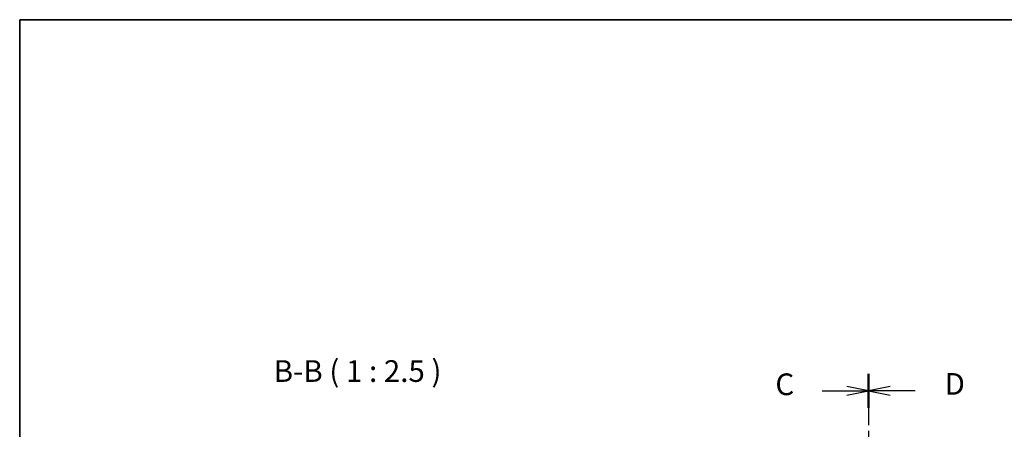
# Model space of a CAD drawing. Units: millimetres. Extents: x 22 to 3776, y 12 to 714.
# Drawn here: x 618 to 902, y 596 to 714 of the extents above; entities that cross this region are included whole.
import ezdxf

# ---------------------------------------------------------------- set-up
doc = ezdxf.new("R2010")
doc.units = ezdxf.units.MM
doc.header["$LTSCALE"] = 1.5
doc.linetypes.add('CHAIN', pattern=[0.3543, 0.2362, -0.0295, 0.0591, -0.0295])
for name, color, linetype, lineweight in [('Border (ISO)', 7, 'Continuous', 35), ('Section Line (ISO)', 7, 'CHAIN', 25), ('Symbol (ISO)', 7, 'Continuous', 18)]:
    doc.layers.add(name, color=color, linetype=linetype, lineweight=lineweight)
doc.styles.add('Note Text (TK)', font='MS PGothic.ttf')

# ---------------------------------------------------------------- blocks, each defined once
blk = doc.blocks.new('図面枠 tk図枠')
at = {"layer": 'Border (ISO)'}
for q in [(405.5, 289), (14.5, 8)]:
    blk.add_line((14.5, 289), q, dxfattribs=at)
blk = doc.blocks.new('2dTransSection2')
at = {"layer": 'Section Line (ISO)', "linetype": 'CHAIN', "ltscale": 16.351366}
blk.add_line((112.48, 244.03), (112.48, 148.72), dxfattribs=at)
at = {"layer": 'Section Line (ISO)', "linetype": 'Continuous', "lineweight": 50}
for p, q in [((112.48, 244.03), (112.48, 240.23)), ((112.48, 152.52), (112.48, 148.72))]:
    blk.add_line(p, q, dxfattribs=at)
at = {"layer": 'Section Line (ISO)', "linetype": 'Continuous'}
for p, q in [((107.13, 242.13), (109.98, 242.13)), ((112.48, 242.13), (109.98, 242.63)), ((109.98, 242.13), (112.48, 242.13)), ((109.98, 241.63), (112.48, 242.13)), ((107.13, 150.62), (109.98, 150.62)), ((112.48, 150.62), (109.98, 151.12)), ((109.98, 150.62), (112.48, 150.62)), ((109.98, 150.12), (112.48, 150.62))]:
    blk.add_line(p, q, dxfattribs=at)
at = {"layer": 'Section Line (ISO)', "char_height": 2.5, "attachment_point": 7, "line_spacing_factor": 0.25, "style": 'Note Text (TK)'}
for insert in [(101.72, 240.86), (101.72, 149.35)]:
    blk.add_mtext('C', dxfattribs=dict(at, insert=insert))
blk = doc.blocks.new('2dTransSection3')
at = {"layer": 'Section Line (ISO)', "linetype": 'CHAIN', "ltscale": 16.713406}
blk.add_line((112.48, 245.81), (112.48, 158.99), dxfattribs=at)
at = {"layer": 'Section Line (ISO)', "linetype": 'Continuous', "lineweight": 50}
for p, q in [((112.48, 245.81), (112.48, 241.89)), ((112.48, 154.3), (112.48, 150.38))]:
    blk.add_line(p, q, dxfattribs=at)
at = {"layer": 'Section Line (ISO)', "linetype": 'Continuous'}
for p, q in [((114.98, 244.35), (112.48, 243.85)), ((114.98, 243.85), (112.48, 243.85)), ((112.48, 243.85), (114.98, 243.35)), ((117.85, 243.85), (114.98, 243.85)), ((114.98, 152.84), (112.48, 152.34)), ((114.98, 152.34), (112.48, 152.34)), ((112.48, 152.34), (114.98, 151.84)), ((117.85, 152.34), (114.98, 152.34))]:
    blk.add_line(p, q, dxfattribs=at)
at = {"layer": 'Section Line (ISO)', "char_height": 2.5, "attachment_point": 7, "line_spacing_factor": 0.25, "style": 'Note Text (TK)'}
for insert in [(121.25, 242.63), (121.25, 151.12)]:
    blk.add_mtext('D', dxfattribs=dict(at, insert=insert))

msp = doc.modelspace()

# ---------------------------------------------------------------- block references
at = {"xscale": 2.5, "yscale": 2.5, "zscale": 2.5}
msp.add_blockref('図面枠 tk図枠', (582, -8), dxfattribs=at)
at = {"layer": 'Section Line (ISO)', "xscale": 2.5, "yscale": 2.5, "zscale": 2.5}
for name, p in [('2dTransSection2', (582, 2.2111)), ('2dTransSection3', (582, -2.0998))]:
    msp.add_blockref(name, p, dxfattribs=at)

# ---------------------------------------------------------------- texts
at = {"layer": 'Symbol (ISO)', "color": 7, "insert": (691.5352, 608.176), "char_height": 6.25, "attachment_point": 7, "line_spacing_factor": 0.25, "style": 'Note Text (TK)'}
msp.add_mtext('B-B ( 1 : 2.5 )', dxfattribs=at)

doc.saveas('drawing.dxf')
